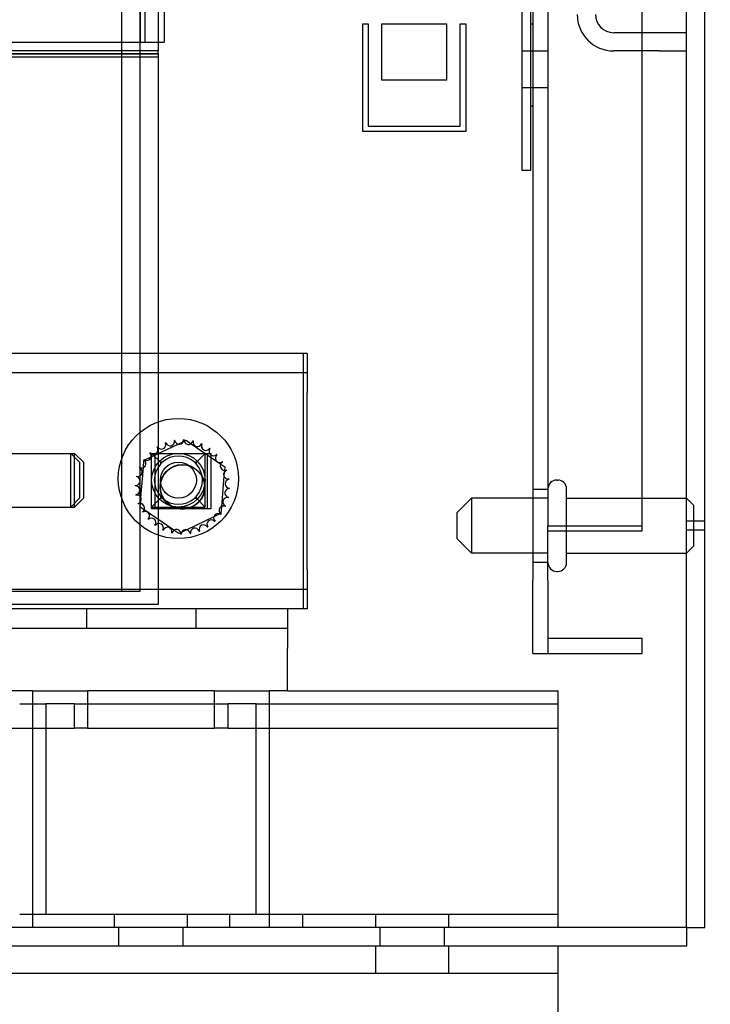
# Model space of a CAD drawing. Units: inches. Extents: x -91 to 350, y -100 to 193.
# Drawn here: x 301 to 305, y 9 to 15 of the extents above; entities that cross this region are included whole.
import ezdxf

# ---------------------------------------------------------------- set-up
doc = ezdxf.new("R2010")
doc.units = ezdxf.units.IN
doc.header["$MEASUREMENT"] = 0
doc.dimstyles.get("Standard").update_dxf_attribs({"dimtxt": 0.18, "dimasz": 0.18, "dimexe": 0.18, "dimexo": 0.0625, "dimgap": 0.09, "dimtad": 0, "dimtih": 1, "dimtoh": 1, "dimzin": 4, "dimdsep": 46, "dimtxsty": 'Standard', "dimcen": 0.09, "dimadec": 0, "dimazin": 1, "dimtfac": 1, "dimtofl": 0, "dimtmove": 0, "dimatfit": 3, "dimfxl": 1, "dimtolj": 1, "dimtzin": 0, "dimarcsym": 0})

# ---------------------------------------------------------------- blocks, each defined once
blk = doc.blocks.new('*D2')
at = {"color": 0, "lineweight": -2, "transparency": 16777216}
for p, q in [((306.2753, 69.1), (316.4229, 69.1)), ((313.7229, 66.4), (313.7229, 41.2892)), ((313.7229, 11.8), (313.7229, 35.8892)), ((306.2758, 9.1), (316.4229, 9.1))]:
    blk.add_line(p, q, dxfattribs=at)
at = {"color": 0, "transparency": 16777216}
for points in [[(313.2729, 66.4), (314.1729, 66.4), (313.7229, 69.1)], [(313.2729, 11.8), (314.1729, 11.8), (313.7229, 9.1)]]:
    blk.add_solid(points, dxfattribs=at)
at = {"layer": 'Defpoints', "color": 0, "transparency": 16777216}
for p in [(305.3378, 69.1), (305.3383, 9.1), (313.7229, 9.1)]:
    blk.add_point(p, dxfattribs=at)
at = {"color": 0, "transparency": 16777216, "insert": (313.7229, 38.5892), "char_height": 2.7, "attachment_point": 5}
blk.add_mtext('\\A1;60.00', dxfattribs=at)
blk = doc.blocks.new('*D8')
at = {"color": 0, "lineweight": -2, "transparency": 16777216}
for p, q in [((281.4003, 8.2875), (281.4003, -6.6082)), ((305.4628, 8.2875), (305.4628, -6.6082)), ((284.1003, -3.9082), (287.1316, -3.9082)), ((302.7628, -3.9082), (299.7316, -3.9082))]:
    blk.add_line(p, q, dxfattribs=at)
at = {"color": 0, "transparency": 16777216}
for points in [[(284.1003, -3.4582), (284.1003, -4.3582), (281.4003, -3.9082)], [(302.7628, -3.4582), (302.7628, -4.3582), (305.4628, -3.9082)]]:
    blk.add_solid(points, dxfattribs=at)
at = {"layer": 'Defpoints', "color": 0, "transparency": 16777216}
for p in [(281.4003, 9.225), (305.4628, 9.225), (281.4003, -3.9082)]:
    blk.add_point(p, dxfattribs=at)
at = {"color": 0, "transparency": 16777216, "insert": (293.4316, -3.9082), "char_height": 2.7, "attachment_point": 5}
blk.add_mtext('\\A1;24.00', dxfattribs=at)
blk = doc.blocks.new('*D10')
at = {"color": 0, "lineweight": -2, "transparency": 16777216}
for p, q in [((282.4418, 70.1), (324.6284, 70.1)), ((321.9284, 67.4), (321.9284, 50.1809)), ((321.9284, 8.8), (321.9284, 44.7809)), ((305.3958, 6.1), (324.6284, 6.1))]:
    blk.add_line(p, q, dxfattribs=at)
at = {"color": 0, "transparency": 16777216}
for points in [[(321.4784, 67.4), (322.3784, 67.4), (321.9284, 70.1)], [(321.4784, 8.8), (322.3784, 8.8), (321.9284, 6.1)]]:
    blk.add_solid(points, dxfattribs=at)
at = {"layer": 'Defpoints', "color": 0, "transparency": 16777216}
for p in [(281.5043, 70.1), (304.4583, 6.1), (321.9284, 6.1)]:
    blk.add_point(p, dxfattribs=at)
at = {"color": 0, "transparency": 16777216, "insert": (321.9284, 47.4809), "char_height": 2.7, "attachment_point": 5}
blk.add_mtext('\\A1;64.00', dxfattribs=at)

msp = doc.modelspace()

# ---------------------------------------------------------------- linework, layer by layer
at = {"color": 7}
for p, q in [((305.3378, 9.225), (305.3378, 68.975)), ((305.4628, 9.225), (305.4628, 68.975)), ((305.3378, 9.225), (281.6503, 9.225)), ((305.3378, 9.225), (281.6503, 9.225)), ((305.3378, 9.225), (305.3383, 9.225)), ((305.3378, 9.225), (305.4628, 9.225)), ((305.3378, 9.225), (305.4628, 9.225)), ((305.3383, 9.1), (305.3383, 9.225)), ((305.3383, 9.1), (305.3383, 9.225)), ((281.5878, 9.1), (305.3383, 9.1)), ((281.5878, 9.1), (305.3383, 9.1)), ((304.4583, 8.9125), (304.4583, 9.1)), ((304.4583, 8.9125), (304.4583, 9.1)), ((282.4583, 8.9125), (304.4583, 8.9125)), ((282.4583, 8.9125), (304.4583, 8.9125)), ((304.4583, 8.7875), (304.4583, 8.9125)), ((304.4583, 8.7875), (304.4583, 8.9125)), ((304.4583, 6.4125), (304.4583, 8.7875))]:
    msp.add_line(p, q, dxfattribs=at)
at = {"color": 7, "ltscale": 1.064344}
msp.add_line((304.2832, 66.6), (304.2832, 11.6), dxfattribs=at)
at = {"color": 7, "ltscale": 1.094985}
for p, q in [((304.3878, 66.295), (304.3878, 11.975)), ((305.0332, 11.975), (305.0332, 66.295))]:
    msp.add_line(p, q, dxfattribs=at)
at = {"color": 7, "ltscale": 1.103854}
for p, q in [((304.2092, 28.1), (304.2092, 14.41)), ((304.2692, 14.41), (304.2692, 28.1))]:
    msp.add_line(p, q, dxfattribs=at)
at = {"color": 7, "ltscale": 1.088534}
for p, q in [((301.468, 11.5274), (301.468, 27.2774)), ((301.593, 11.5274), (301.593, 27.2774))]:
    msp.add_line(p, q, dxfattribs=at)
at = {"color": 7, "ltscale": 0.967586}
msp.add_line((301.718, 23.225), (301.718, 15.225), dxfattribs=at)
at = {"color": 7, "ltscale": 1.249798}
for p, q in [((301.593, 23.035), (301.593, 15.285)), ((301.6269, 23.035), (301.6269, 15.285)), ((301.718, 23.035), (301.718, 15.285))]:
    msp.add_line(p, q, dxfattribs=at)
at = {"color": 7, "ltscale": 0.137963}
msp.add_line((301.758, 16.0098), (301.758, 15.285), dxfattribs=at)
at = {"color": 7, "ltscale": 0.140276}
for p, q in [((303.1182, 14.673), (303.1182, 15.41)), ((303.8242, 15.41), (303.8242, 14.673))]:
    msp.add_line(p, q, dxfattribs=at)
at = {"color": 7, "ltscale": 0.007081}
for p, q in [((303.1182, 15.41), (303.1559, 15.41)), ((303.7865, 15.41), (303.8242, 15.41))]:
    msp.add_line(p, q, dxfattribs=at)
at = {"color": 7, "ltscale": 0.133095}
for p, q in [((303.1559, 15.41), (303.1559, 14.7107)), ((303.7865, 14.7107), (303.7865, 15.41))]:
    msp.add_line(p, q, dxfattribs=at)
at = {"color": 7, "ltscale": 0.07304}
for p, q in [((303.2502, 15.026), (303.2502, 15.41)), ((303.6922, 15.41), (303.6922, 15.026))]:
    msp.add_line(p, q, dxfattribs=at)
at = {"color": 7, "ltscale": 0.084088}
for p, q in [((303.2502, 15.41), (303.6922, 15.41)), ((303.6922, 15.026), (303.2502, 15.026))]:
    msp.add_line(p, q, dxfattribs=at)
at = {"color": 7, "ltscale": 0.002567}
for p, q in [((304.2692, 15.41), (304.2832, 15.41)), ((304.2692, 14.85), (304.2832, 14.85))]:
    msp.add_line(p, q, dxfattribs=at)
at = {"color": 7, "ltscale": 0.058946}
for p, q in [((305.1478, 15.35), (304.8378, 15.35)), ((305.1478, 15.225), (304.8378, 15.225))]:
    msp.add_line(p, q, dxfattribs=at)
at = {"color": 7, "ltscale": 0.056746}
for p, q in [((305.3378, 15.35), (305.1478, 15.35)), ((305.1478, 15.225), (305.3378, 15.225))]:
    msp.add_line(p, q, dxfattribs=at)
at = {"color": 7, "ltscale": 0.282471}
msp.add_line((300.1433, 15.285), (301.6269, 15.285), dxfattribs=at)
at = {"color": 7, "ltscale": 0.151807}
msp.add_line((301.6269, 15.285), (301.758, 15.285), dxfattribs=at)
at = {"color": 7, "ltscale": 0.45601}
for p, q in [((301.718, 15.205), (299.3233, 15.205)), ((299.3233, 15.205), (301.718, 15.205))]:
    msp.add_line(p, q, dxfattribs=at)
at = {"color": 7, "ltscale": 0.450296}
for p, q in [((301.718, 15.225), (299.3533, 15.225)), ((301.718, 15.225), (299.3533, 15.225)), ((299.3533, 15.185), (301.718, 15.185)), ((299.3533, 15.185), (301.718, 15.185))]:
    msp.add_line(p, q, dxfattribs=at)
at = {"color": 7, "ltscale": 0.003709}
for q in [(301.718, 15.225), (301.718, 15.185)]:
    msp.add_line((301.718, 15.205), q, dxfattribs=at)
at = {"color": 7, "ltscale": 0.907112}
msp.add_line((301.718, 15.185), (301.718, 11.435), dxfattribs=at)
at = {"color": 7, "ltscale": 0.013995}
for p, q in [((304.2092, 15.225), (304.2832, 15.225)), ((304.2092, 14.975), (304.2832, 14.975))]:
    msp.add_line(p, q, dxfattribs=at)
at = {"color": 7, "ltscale": 0.019823}
for p, q in [((304.2832, 15.225), (304.3878, 15.225)), ((304.2832, 14.975), (304.3878, 14.975)), ((304.2832, 12.225), (304.3878, 12.225)), ((304.2832, 11.725), (304.3878, 11.725)), ((305.0332, 11.1), (305.0332, 11.2046)), ((304.2832, 11.1), (304.3878, 11.1))]:
    msp.add_line(p, q, dxfattribs=at)
at = {"color": 7, "ltscale": 0.12001}
msp.add_line((303.1559, 14.7107), (303.7865, 14.7107), dxfattribs=at)
at = {"color": 7, "ltscale": 0.134372}
msp.add_line((303.8242, 14.673), (303.1182, 14.673), dxfattribs=at)
at = {"color": 7, "ltscale": 0.011328}
msp.add_line((304.2092, 14.41), (304.2692, 14.41), dxfattribs=at)
at = {"color": 7, "ltscale": 0.390108}
for p, q in [((302.712, 13.155), (300.6633, 13.155)), ((302.712, 13.021), (300.6633, 13.021)), ((302.712, 11.539), (300.6633, 11.539))]:
    msp.add_line(p, q, dxfattribs=at)
at = {"color": 7, "ltscale": 0.004662}
for p, q in [((302.737, 13.155), (302.712, 13.155)), ((302.737, 13.021), (302.712, 13.021)), ((302.0521, 12.47), (302.0771, 12.47)), ((302.0771, 12.09), (302.0521, 12.09)), ((302.737, 11.539), (302.712, 11.539)), ((302.737, 11.405), (302.712, 11.405))]:
    msp.add_line(p, q, dxfattribs=at)
at = {"color": 7, "ltscale": 0.025423}
for p, q in [((302.712, 13.021), (302.712, 13.155)), ((302.712, 11.405), (302.712, 11.539)), ((301.2283, 11.271), (301.2283, 11.405)), ((301.9783, 11.271), (301.9783, 11.405))]:
    msp.add_line(p, q, dxfattribs=at)
at = {"color": 7, "ltscale": 0.080083}
for p, q in [((302.737, 13.155), (302.737, 12.887)), ((302.737, 11.673), (302.737, 11.405)), ((302.6033, 11.405), (302.6033, 11.137))]:
    msp.add_line(p, q, dxfattribs=at)
at = {"color": 7, "ltscale": 0.039991}
for p, q in [((302.712, 12.887), (302.712, 13.021)), ((302.712, 11.539), (302.712, 11.673))]:
    msp.add_line(p, q, dxfattribs=at)
at = {"color": 7, "ltscale": 0.23113}
for p, q in [((302.712, 11.673), (302.712, 12.887)), ((302.737, 11.673), (302.737, 12.887))]:
    msp.add_line(p, q, dxfattribs=at)
at = {"color": 7, "ltscale": 0.007285}
for p, q in [((301.8537, 12.5335), (301.8887, 12.5501)), ((301.9135, 11.9471), (301.8785, 11.9304))]:
    msp.add_line(p, q, dxfattribs=at)
at = {"color": 7, "ltscale": 0.001304}
for p, q in [((301.8887, 12.5501), (301.8953, 12.5533)), ((301.8785, 11.9304), (301.8719, 11.9273))]:
    msp.add_line(p, q, dxfattribs=at)
at = {"color": 7, "ltscale": 0.002739}
for p, q in [((301.8953, 12.5533), (301.9088, 12.5597)), ((301.8719, 11.9273), (301.8584, 11.9209))]:
    msp.add_line(p, q, dxfattribs=at)
at = {"color": 7, "ltscale": 0.007687}
for p, q in [((301.9088, 12.5597), (301.9425, 12.5366)), ((301.8584, 11.9209), (301.8247, 11.944))]:
    msp.add_line(p, q, dxfattribs=at)
at = {"color": 7, "ltscale": 0.046825}
for p, q in [((301.9425, 12.5366), (302.1455, 12.397)), ((301.8247, 11.944), (301.6217, 12.0836))]:
    msp.add_line(p, q, dxfattribs=at)
at = {"color": 7, "ltscale": 0.172749}
msp.add_line((300.2373, 12.47), (301.1448, 12.47), dxfattribs=at)
at = {"color": 7, "ltscale": 0.109702}
for p, q in [((301.1192, 12.103), (301.1192, 12.47)), ((301.1448, 12.103), (301.1448, 12.47))]:
    msp.add_line(p, q, dxfattribs=at)
at = {"color": 7, "ltscale": 0.016062}
for p, q in [((301.1792, 12.41), (301.1192, 12.47)), ((301.2048, 12.41), (301.1448, 12.47)), ((301.1792, 12.163), (301.1192, 12.103)), ((301.2048, 12.163), (301.1448, 12.103))]:
    msp.add_line(p, q, dxfattribs=at)
at = {"color": 7, "ltscale": 0.038829}
for p, q in [((301.6692, 12.4455), (301.8537, 12.5335)), ((302.098, 12.0351), (301.9135, 11.9471))]:
    msp.add_line(p, q, dxfattribs=at)
at = {"color": 7, "ltscale": 0.019694}
for p, q in [((301.7321, 12.41), (301.6721, 12.47)), ((301.9791, 12.41), (302.0391, 12.47)), ((301.7321, 12.163), (301.6721, 12.103)), ((301.9791, 12.163), (302.0391, 12.103))]:
    msp.add_line(p, q, dxfattribs=at)
at = {"color": 7, "ltscale": 0.072278}
for p, q in [((301.6721, 12.09), (301.6721, 12.47)), ((301.6721, 12.47), (302.0521, 12.47)), ((301.6971, 12.09), (301.6971, 12.47)), ((302.0521, 12.47), (302.0521, 12.09)), ((302.0771, 12.47), (302.0771, 12.09)), ((302.0521, 12.09), (301.6721, 12.09))]:
    msp.add_line(p, q, dxfattribs=at)
at = {"color": 7, "ltscale": 0.069802}
for p, q in [((302.0391, 12.103), (302.0391, 12.47)), ((301.6721, 12.103), (302.0391, 12.103))]:
    msp.add_line(p, q, dxfattribs=at)
at = {"color": 7, "ltscale": 0.0738}
for p, q in [((301.1792, 12.41), (301.1792, 12.163)), ((301.2048, 12.41), (301.2048, 12.163))]:
    msp.add_line(p, q, dxfattribs=at)
at = {"color": 7, "ltscale": 0.009156}
for p, q in [((301.6157, 12.3734), (301.6195, 12.4218)), ((302.1515, 12.1072), (302.1476, 12.0588))]:
    msp.add_line(p, q, dxfattribs=at)
at = {"color": 7, "ltscale": 0.000631538}
for p, q in [((301.6195, 12.4218), (301.623, 12.4235)), ((302.1476, 12.0588), (302.1442, 12.0571))]:
    msp.add_line(p, q, dxfattribs=at)
at = {"color": 7, "ltscale": 0.00068274}
for p, q in [((301.623, 12.4235), (301.6267, 12.4253)), ((302.1442, 12.0571), (302.1405, 12.0553))]:
    msp.add_line(p, q, dxfattribs=at)
at = {"color": 7, "ltscale": 0.00886}
for p, q in [((301.6267, 12.4253), (301.6692, 12.4455)), ((302.1405, 12.0553), (302.098, 12.0351))]:
    msp.add_line(p, q, dxfattribs=at)
at = {"color": 7, "ltscale": 0.002582}
for p, q in [((301.7321, 12.41), (301.7321, 12.3959)), ((301.7461, 12.41), (301.7321, 12.41)), ((301.9791, 12.41), (301.965, 12.41)), ((301.9791, 12.3959), (301.9791, 12.41)), ((301.7321, 12.177), (301.7321, 12.163)), ((301.7321, 12.163), (301.7461, 12.163)), ((301.965, 12.163), (301.9791, 12.163)), ((301.9791, 12.163), (301.9791, 12.177))]:
    msp.add_line(p, q, dxfattribs=at)
at = {"color": 7, "ltscale": 0.039255}
for p, q in [((301.5995, 12.1674), (301.6157, 12.3734)), ((302.1677, 12.3132), (302.1515, 12.1072))]:
    msp.add_line(p, q, dxfattribs=at)
at = {"color": 7, "ltscale": 0.00622}
for p, q in [((302.1455, 12.397), (302.1728, 12.3782)), ((301.6217, 12.0836), (301.5944, 12.1024))]:
    msp.add_line(p, q, dxfattribs=at)
at = {"color": 7, "ltscale": 0.005265}
for p, q in [((302.1699, 12.3413), (302.1677, 12.3132)), ((301.5973, 12.1393), (301.5995, 12.1674))]:
    msp.add_line(p, q, dxfattribs=at)
at = {"color": 7, "ltscale": 0.002375}
for p, q in [((302.1709, 12.3542), (302.1699, 12.3413)), ((301.5962, 12.1264), (301.5973, 12.1393))]:
    msp.add_line(p, q, dxfattribs=at)
at = {"color": 7, "ltscale": 0.004482}
for p, q in [((302.1728, 12.3782), (302.1709, 12.3542)), ((301.5944, 12.1024), (301.5962, 12.1264))]:
    msp.add_line(p, q, dxfattribs=at)
at = {"color": 7, "ltscale": 0.001233}
for p, q in [((304.4478, 12.2875), (304.4548, 12.2875)), ((304.4478, 11.6625), (304.4548, 11.6625))]:
    msp.add_line(p, q, dxfattribs=at)
at = {"color": 7, "ltscale": 0.15099}
msp.add_line((304.5148, 11.7225), (304.5148, 12.2275), dxfattribs=at)
at = {"color": 7, "ltscale": 0.026836}
for p, q in [((303.7628, 12.0625), (303.8628, 12.1625)), ((303.7628, 11.8875), (303.8628, 11.7875))]:
    msp.add_line(p, q, dxfattribs=at)
at = {"color": 7, "ltscale": 0.112096}
msp.add_line((303.8628, 12.1625), (303.8628, 11.7875), dxfattribs=at)
at = {"color": 7, "ltscale": 0.099897}
for p, q in [((304.3878, 12.1625), (303.8628, 12.1625)), ((304.3878, 11.7875), (303.8628, 11.7875))]:
    msp.add_line(p, q, dxfattribs=at)
at = {"color": 7, "ltscale": 0.156657}
for p, q in [((304.5148, 12.1625), (305.3378, 12.1625)), ((304.5148, 11.7875), (305.3378, 11.7875))]:
    msp.add_line(p, q, dxfattribs=at)
at = {"color": 7, "ltscale": 0.013368}
for p, q in [((305.3878, 12.1125), (305.3378, 12.1625)), ((305.3878, 11.8375), (305.3378, 11.7875))]:
    msp.add_line(p, q, dxfattribs=at)
at = {"color": 7, "ltscale": 0.93372}
msp.add_line((295.3548, 12.103), (301.1448, 12.103), dxfattribs=at)
at = {"color": 7, "ltscale": 0.082177}
msp.add_line((305.3878, 11.8375), (305.3878, 12.1125), dxfattribs=at)
at = {"color": 7, "ltscale": 0.052258}
msp.add_line((303.7628, 12.0625), (303.7628, 11.8875), dxfattribs=at)
at = {"color": 7, "ltscale": 0.023709}
for p, q in [((305.4628, 12.0062), (305.3378, 12.0062)), ((305.4628, 11.9437), (305.3378, 11.9437)), ((302.6033, 10.845), (302.4783, 10.845)), ((301.4483, 9.1), (301.4483, 9.225)), ((301.8883, 9.1), (301.8883, 9.225)), ((303.2383, 9.1), (303.2383, 9.225)), ((303.6783, 9.1), (303.6783, 9.225))]:
    msp.add_line(p, q, dxfattribs=at)
at = {"color": 7, "ltscale": 0.122829}
for p, q in [((304.3878, 11.975), (305.0332, 11.975)), ((304.3878, 11.94), (305.0332, 11.94)), ((304.3878, 11.2046), (305.0332, 11.2046)), ((304.3878, 11.1), (305.0332, 11.1))]:
    msp.add_line(p, q, dxfattribs=at)
at = {"color": 7, "ltscale": 0.071326}
for p, q in [((304.3878, 11.6), (304.3878, 11.975)), ((300.8583, 10.845), (301.2333, 10.845)), ((302.1033, 10.845), (302.4783, 10.845))]:
    msp.add_line(p, q, dxfattribs=at)
at = {"color": 7, "ltscale": 0.006566}
msp.add_line((305.0332, 11.94), (305.0332, 11.975), dxfattribs=at)
at = {"color": 7, "ltscale": 0.149495}
for p, q in [((304.2832, 11.1), (304.2832, 11.6)), ((304.3878, 11.6), (304.3878, 11.1))]:
    msp.add_line(p, q, dxfattribs=at)
at = {"color": 7, "ltscale": 0.283635}
msp.add_line((300.1033, 11.5274), (301.593, 11.5274), dxfattribs=at)
at = {"color": 7, "ltscale": 0.355061}
msp.add_line((301.718, 11.435), (299.8533, 11.435), dxfattribs=at)
at = {"color": 7, "ltscale": 0.369411}
msp.add_line((302.6033, 11.405), (300.6633, 11.405), dxfattribs=at)
at = {"color": 7, "ltscale": 0.020597}
msp.add_line((302.712, 11.405), (302.6033, 11.405), dxfattribs=at)
at = {"color": 7, "ltscale": 0.991776}
msp.add_line((302.6033, 11.271), (292.3533, 11.271), dxfattribs=at)
at = {"color": 7, "ltscale": 0.055517}
msp.add_line((302.6033, 10.845), (302.6033, 11.137), dxfattribs=at)
at = {"color": 7, "ltscale": 1.062732}
msp.add_line((300.8583, 10.845), (294.2683, 10.845), dxfattribs=at)
at = {"color": 7, "ltscale": 0.308461}
for p, q in [((300.8583, 9.225), (300.8583, 10.845)), ((302.4783, 10.845), (302.4783, 9.225)), ((304.4583, 9.225), (304.4583, 10.845))]:
    msp.add_line(p, q, dxfattribs=at)
at = {"color": 7, "ltscale": 0.04845}
for p, q in [((301.2333, 10.845), (301.2333, 10.5901)), ((302.1033, 10.5901), (302.1033, 10.845))]:
    msp.add_line(p, q, dxfattribs=at)
at = {"color": 7, "ltscale": 0.165609}
for p, q in [((302.1033, 10.845), (301.2333, 10.845)), ((301.2333, 10.5901), (302.1033, 10.5901))]:
    msp.add_line(p, q, dxfattribs=at)
at = {"color": 7, "ltscale": 0.353221}
msp.add_line((302.6033, 10.845), (304.4583, 10.845), dxfattribs=at)
at = {"color": 7, "ltscale": 0.034185}
for p, q in [((300.7683, 10.755), (300.9483, 10.755)), ((300.7683, 9.315), (300.9483, 9.315))]:
    msp.add_line(p, q, dxfattribs=at)
at = {"color": 7, "ltscale": 0.037042}
for p, q in [((301.1433, 10.755), (300.9483, 10.755)), ((302.3883, 10.755), (302.1933, 10.755))]:
    msp.add_line(p, q, dxfattribs=at)
at = {"color": 7, "ltscale": 0.274176}
for p, q in [((300.9483, 10.755), (300.9483, 9.315)), ((302.3883, 9.315), (302.3883, 10.755)), ((300.9483, 9.315), (302.3883, 9.315))]:
    msp.add_line(p, q, dxfattribs=at)
at = {"color": 7, "ltscale": 0.199893}
msp.add_line((301.1433, 10.755), (302.1933, 10.755), dxfattribs=at)
at = {"color": 7, "ltscale": 0.031308}
for p, q in [((301.1433, 10.5901), (301.1433, 10.755)), ((302.1933, 10.755), (302.1933, 10.5901))]:
    msp.add_line(p, q, dxfattribs=at)
at = {"color": 7, "ltscale": 0.394172}
for p, q in [((302.3883, 10.755), (304.4583, 10.755)), ((302.3883, 9.315), (304.4583, 9.315))]:
    msp.add_line(p, q, dxfattribs=at)
at = {"color": 7, "ltscale": 0.108468}
msp.add_line((300.5733, 10.5901), (301.1433, 10.5901), dxfattribs=at)
at = {"color": 7, "ltscale": 0.017042}
for p, q in [((301.2333, 10.5901), (301.1433, 10.5901)), ((302.1933, 10.5901), (302.1033, 10.5901)), ((301.4183, 9.225), (301.4183, 9.315)), ((301.9183, 9.225), (301.9183, 9.315)), ((302.2083, 9.225), (302.2083, 9.315)), ((302.7083, 9.225), (302.7083, 9.315)), ((303.2083, 9.225), (303.2083, 9.315)), ((303.7083, 9.225), (303.7083, 9.315))]:
    msp.add_line(p, q, dxfattribs=at)
at = {"color": 7, "ltscale": 0.431314}
msp.add_line((302.1933, 10.5901), (304.4583, 10.5901), dxfattribs=at)
at = {"color": 7, "ltscale": 0.035613}
for p, q in [((303.2083, 8.9125), (303.2083, 9.1)), ((303.7083, 8.9125), (303.7083, 9.1))]:
    msp.add_line(p, q, dxfattribs=at)
at = {"color": 7, "ltscale": 0.492365}
msp.add_circle((301.8556, 12.2981), 0.4115, dxfattribs=at)
at = {"color": 7, "ltscale": 0.219505}
msp.add_circle((301.8556, 12.2865), 0.1835, dxfattribs=at)
at = {"color": 7, "ltscale": 0.147699}
msp.add_circle((301.8556, 12.2865), 0.1235, dxfattribs=at)
at = {"color": 7, "ltscale": 0.183602}
msp.add_circle((301.8836, 12.2403), 0.1535, dxfattribs=at)
at = {"color": 7, "ltscale": 0.18088}
msp.add_circle((301.8836, 12.2403), 0.1512, dxfattribs=at)
at = {"color": 7, "ltscale": 0.074697}
msp.add_arc((304.8378, 15.475), 0.25, 180, 270, dxfattribs=at)
at = {"color": 7, "ltscale": 0.037299}
msp.add_arc((304.8378, 15.475), 0.125, 180, 270, dxfattribs=at)
at = {"color": 7, "ltscale": 0.017417}
for centre, start, end in [((301.7396, 12.5296), 209.14476, 23.79321), ((301.7988, 12.5521), 197.89476, 12.54321), ((301.8612, 12.5627), 186.64476, 1.29321), ((301.9245, 12.5608), 175.39476, 350.04321), ((301.9863, 12.5467), 164.14476, 338.79321), ((301.6398, 12.4524), 231.64476, 46.29321), ((301.6859, 12.4959), 220.39476, 35.04321), ((302.0441, 12.5208), 152.89476, 327.54321), ((302.0957, 12.4841), 141.64476, 316.29321), ((301.6031, 12.4008), 242.89476, 57.54321), ((302.1392, 12.438), 130.39476, 305.04321), ((302.1729, 12.3843), 119.14476, 293.79321), ((301.5772, 12.343), 254.14476, 68.79321), ((302.1954, 12.3251), 107.89476, 282.54321), ((301.563, 12.2813), 265.39476, 80.04321), ((302.206, 12.2627), 96.64476, 271.29321), ((301.5612, 12.2179), 276.64476, 91.29321), ((302.2041, 12.1993), 85.39476, 260.04321), ((301.5718, 12.1555), 287.89476, 102.54321), ((302.19, 12.1376), 74.14476, 248.79321), ((301.5943, 12.0963), 299.14476, 113.79321), ((301.628, 12.0426), 310.39476, 125.04321), ((302.1641, 12.0798), 62.89476, 237.54321), ((301.6715, 11.9965), 321.64476, 136.29321), ((302.0813, 11.9847), 40.39476, 215.04321), ((302.1274, 12.0282), 51.64476, 226.29321), ((301.7231, 11.9598), 332.89476, 147.54321), ((301.7809, 11.9339), 344.14476, 158.79321), ((301.8426, 11.9198), 355.39476, 170.04321), ((301.906, 11.9179), 6.64476, 181.29321), ((301.9684, 11.9285), 17.89476, 192.54321), ((302.0276, 11.951), 29.14476, 203.79321)]:
    msp.add_arc(centre, 0.0302, start, end, dxfattribs=at)
at = {"color": 7, "ltscale": 0.00048752}
for start, end in [(110.57053, 111.11744), (99.32053, 99.86744), (88.07053, 88.61744), (76.82053, 77.36744), (133.07053, 133.61744), (121.82053, 122.36744), (65.57053, 66.11744), (54.32053, 54.86744), (144.32053, 144.86744), (43.07053, 43.61744), (31.82053, 32.36744), (155.57053, 156.11744), (20.57053, 21.11744), (166.82053, 167.36744), (9.32053, 9.86744), (178.07053, 178.61744), (358.07053, 358.61744), (189.32053, 189.86744), (346.82053, 347.36744), (200.57053, 201.11744), (211.82053, 212.36744), (335.57053, 336.11744), (223.07053, 223.61744), (313.07053, 313.61744), (324.32053, 324.86744), (234.32053, 234.86744), (245.57053, 246.11744), (290.57053, 291.11744), (301.82053, 302.36744), (256.82053, 257.36744), (268.07053, 268.61744), (279.32053, 279.86744)]:
    msp.add_arc((301.8836, 12.2403), 0.3232, start, end, dxfattribs=at)
at = {"color": 7, "ltscale": 0.003695}
for start, end in [(131.5407, 138.4593), (41.5407, 48.4593), (221.5407, 228.4593), (311.5407, 318.4593)]:
    msp.add_arc((301.8556, 12.2865), 0.165, start, end, dxfattribs=at)
at = {"color": 7, "ltscale": 0.048852}
for start, end in [(48.4593, 131.5407), (138.4593, 221.5407), (318.4593, 41.5407), (228.4593, 311.5407)]:
    msp.add_arc((301.8556, 12.2865), 0.165, start, end, dxfattribs=at)
at = {"color": 7, "ltscale": 0.017851}
for centre, start, end in [((304.4478, 12.2275), 90, 180), ((304.4548, 12.2275), 360, 90), ((304.4478, 11.7225), 180, 270), ((304.4548, 11.7225), 270, 0)]:
    msp.add_arc(centre, 0.06, start, end, dxfattribs=at)

# ---------------------------------------------------------------- dimensions: what is measured, and where the dimension line sits
at = {"color": 7}
for base, p1, p2, picture, middle in [((321.9284, 6.1), (281.5043, 70.1), (304.4583, 6.1), '*D10', (321.9284, 47.4809)), ((313.7229, 9.1), (305.3378, 69.1), (305.3383, 9.1), '*D2', (313.7229, 38.5892))]:
    dim = msp.add_linear_dim(base=base, p1=p1, p2=p2, angle=90, dimstyle='Standard', override={"dimscale": 15}, dxfattribs=at)
    dim.commit()
    dim.dimension.update_dxf_attribs({"geometry": picture, "text_midpoint": middle, "dimtype": 160})
dim = msp.add_linear_dim(base=(281.4003, -3.9082), p1=(305.4628, 9.225), p2=(281.4003, 9.225), text='24.00', dimstyle='Standard', override={"dimscale": 15}, dxfattribs=at)
dim.commit()
dim.dimension.update_dxf_attribs({"geometry": '*D8', "text_midpoint": (293.4316, -3.9082)})

doc.saveas('drawing.dxf')
